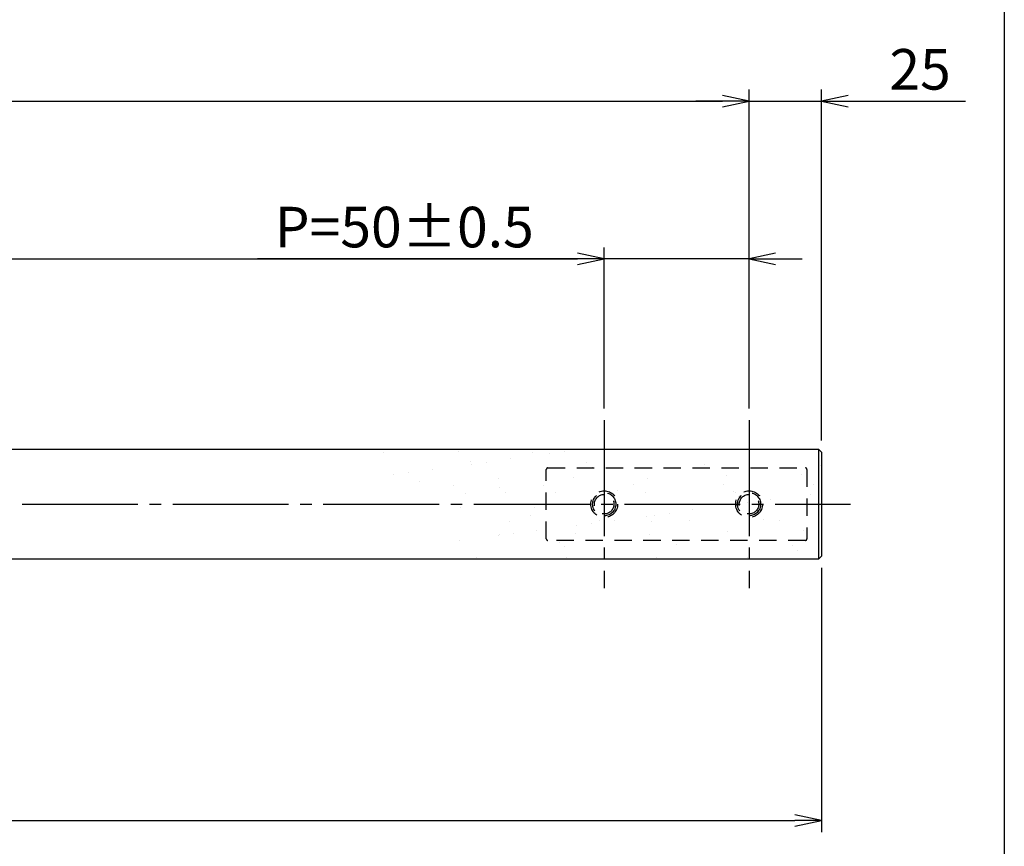
# Model space of a CAD drawing. Units: inches. Extents: x 746 to 1553, y 72 to 632.
# Drawn here: x 1468 to 1553, y 123 to 194 of the extents above; entities that cross this region are included whole.
import ezdxf

# ---------------------------------------------------------------- set-up
doc = ezdxf.new("R2010")
doc.units = ezdxf.units.IN
doc.header["$MEASUREMENT"] = 0
doc.linetypes.add('CENS', pattern=[13, 10, -1, 1, -1])
doc.linetypes.add('HIDS', pattern=[2.5, 1.5, -1])
for name, color, linetype in [('02-実線-1', 7, 'Continuous'), ('04-破線-1', 5, 'HIDS'), ('06-中心線', 1, 'CENS'), ('08-ﾊｯﾁﾝｸﾞ', 2, 'Continuous'), ('11-ﾈｼﾞ関連', 7, 'Continuous'), ('図枠', 7, 'Continuous')]:
    doc.layers.add(name, color=color, linetype=linetype)
doc.styles.add('STD', font='TXT.shx', dxfattribs={"bigfont": 'bigfont.shx'})
doc.dimstyles.new('1：4', dxfattribs={"dimtxt": 3.5, "dimasz": 2.3, "dimexe": 1, "dimexo": 1, "dimgap": 1, "dimtad": 3, "dimlfac": 4, "dimdsep": 46, "dimtxsty": 'STD', "dimblk1": 'ARRI', "dimblk2": 'ARRI', "dimsah": 1, "dimcen": 0, "dimclrd": 3, "dimclre": 3, "dimclrt": 4, "dimadec": 0, "dimazin": 0, "dimtfac": 0.7, "dimtmove": 0, "dimatfit": 0, "dimldrblk": 'ARRI', "dimfxl": 1, "dimtvp": 1, "dimtolj": 1, "dimtzin": 0, "dimarcsym": 0})

# ---------------------------------------------------------------- blocks, each defined once
blk = doc.blocks.new('ARRI')
at = {"color": 0, "linetype": 'ByBlock'}
for p, q in [((0, 0), (-1, 0.213)), ((-1, -0.213), (0, 0)), ((0, 0), (-1, 0))]:
    blk.add_line(p, q, dxfattribs=at)
blk = doc.blocks.new('*D69')
at = {"layer": '08-ﾊｯﾁﾝｸﾞ', "color": 3, "lineweight": -2, "transparency": 16777216}
for p, q in [((930.903, 160.277), (930.903, 187.801)), ((1530.903, 160.277), (1530.903, 187.801)), ((933.203, 186.801), (1528.603, 186.801))]:
    blk.add_line(p, q, dxfattribs=at)
at = {"layer": 'Defpoints', "color": 0, "transparency": 16777216}
for p in [(1530.903, 186.801), (930.903, 159.277), (1530.903, 159.277)]:
    blk.add_point(p, dxfattribs=at)
at = {"layer": '08-ﾊｯﾁﾝｸﾞ', "color": 3, "lineweight": -2, "transparency": 16777216, "xscale": 2.3, "yscale": 2.3, "zscale": 2.3, "rotation": 180}
blk.add_blockref('ARRI', (930.903, 186.801), dxfattribs=at)
at = {"layer": '08-ﾊｯﾁﾝｸﾞ', "color": 3, "lineweight": -2, "transparency": 16777216, "xscale": 2.3, "yscale": 2.3, "zscale": 2.3}
blk.add_blockref('ARRI', (1530.903, 186.801), dxfattribs=at)
at = {"layer": '08-ﾊｯﾁﾝｸﾞ', "color": 4, "transparency": 16777216, "insert": (1230.903, 189.551), "char_height": 3.5, "attachment_point": 5, "style": 'STD'}
blk.add_mtext('\\A1;P=2351~2550±0.5', dxfattribs=at)
blk = doc.blocks.new('*D71')
at = {"layer": '08-ﾊｯﾁﾝｸﾞ', "color": 3, "lineweight": -2, "transparency": 16777216}
for p, q in [((943.403, 160.277), (943.403, 174.189)), ((1518.403, 160.277), (1518.403, 174.189)), ((945.703, 173.189), (1516.103, 173.189))]:
    blk.add_line(p, q, dxfattribs=at)
at = {"layer": 'Defpoints', "color": 0, "transparency": 16777216}
for p in [(1518.403, 173.189), (943.403, 159.277), (1518.403, 159.277)]:
    blk.add_point(p, dxfattribs=at)
at = {"layer": '08-ﾊｯﾁﾝｸﾞ', "color": 3, "lineweight": -2, "transparency": 16777216, "xscale": 2.3, "yscale": 2.3, "zscale": 2.3, "rotation": 180}
blk.add_blockref('ARRI', (943.403, 173.189), dxfattribs=at)
at = {"layer": '08-ﾊｯﾁﾝｸﾞ', "color": 3, "lineweight": -2, "transparency": 16777216, "xscale": 2.3, "yscale": 2.3, "zscale": 2.3}
blk.add_blockref('ARRI', (1518.403, 173.189), dxfattribs=at)
at = {"layer": '08-ﾊｯﾁﾝｸﾞ', "color": 4, "transparency": 16777216, "insert": (1230.903, 175.939), "char_height": 3.5, "attachment_point": 5, "style": 'STD'}
blk.add_mtext('\\A1;P=2251~2450±0.5', dxfattribs=at)
blk = doc.blocks.new('*D72')
at = {"layer": '08-ﾊｯﾁﾝｸﾞ', "color": 3, "lineweight": -2, "transparency": 16777216}
for p, q in [((1530.903, 160.277), (1530.903, 187.801)), ((1537.153, 157.527), (1537.153, 187.801)), ((1528.603, 186.801), (1526.303, 186.801)), ((1530.903, 186.801), (1537.153, 186.801)), ((1539.453, 186.801), (1549.586, 186.801))]:
    blk.add_line(p, q, dxfattribs=at)
at = {"layer": 'Defpoints', "color": 0, "transparency": 16777216}
for p in [(1537.153, 186.801), (1530.903, 159.277), (1537.153, 156.527)]:
    blk.add_point(p, dxfattribs=at)
at = {"layer": '08-ﾊｯﾁﾝｸﾞ', "color": 3, "lineweight": -2, "transparency": 16777216, "xscale": 2.3, "yscale": 2.3, "zscale": 2.3}
blk.add_blockref('ARRI', (1530.903, 186.801), dxfattribs=at)
at = {"layer": '08-ﾊｯﾁﾝｸﾞ', "color": 3, "lineweight": -2, "transparency": 16777216, "xscale": 2.3, "yscale": 2.3, "zscale": 2.3, "rotation": 180}
blk.add_blockref('ARRI', (1537.153, 186.801), dxfattribs=at)
at = {"layer": '08-ﾊｯﾁﾝｸﾞ', "color": 4, "transparency": 16777216, "insert": (1545.67, 189.551), "char_height": 3.5, "attachment_point": 5, "style": 'STD'}
blk.add_mtext('\\A1;25', dxfattribs=at)
blk = doc.blocks.new('*D74')
at = {"layer": '08-ﾊｯﾁﾝｸﾞ', "color": 3, "lineweight": -2, "transparency": 16777216}
for p, q in [((1518.403, 160.277), (1518.403, 174.189)), ((1530.903, 160.277), (1530.903, 174.189)), ((1516.103, 173.189), (1488.47, 173.189)), ((1530.903, 173.189), (1518.403, 173.189)), ((1533.203, 173.189), (1535.503, 173.189))]:
    blk.add_line(p, q, dxfattribs=at)
at = {"layer": 'Defpoints', "color": 0, "transparency": 16777216}
for p in [(1518.403, 173.189), (1518.403, 159.277), (1530.903, 159.277)]:
    blk.add_point(p, dxfattribs=at)
at = {"layer": '08-ﾊｯﾁﾝｸﾞ', "color": 3, "lineweight": -2, "transparency": 16777216, "xscale": 2.3, "yscale": 2.3, "zscale": 2.3}
blk.add_blockref('ARRI', (1518.403, 173.189), dxfattribs=at)
at = {"layer": '08-ﾊｯﾁﾝｸﾞ', "color": 3, "lineweight": -2, "transparency": 16777216, "xscale": 2.3, "yscale": 2.3, "zscale": 2.3, "rotation": 180}
blk.add_blockref('ARRI', (1530.903, 173.189), dxfattribs=at)
at = {"layer": '08-ﾊｯﾁﾝｸﾞ', "color": 4, "transparency": 16777216, "insert": (1501.136, 175.939), "char_height": 3.5, "attachment_point": 5, "style": 'STD'}
blk.add_mtext('\\A1;P=50±0.5', dxfattribs=at)
blk = doc.blocks.new('*D75')
at = {"layer": '08-ﾊｯﾁﾝｸﾞ', "color": 3, "lineweight": -2, "transparency": 16777216}
for p, q in [((924.653, 146.527), (924.653, 123.718)), ((1537.153, 146.527), (1537.153, 123.718)), ((926.953, 124.718), (1534.853, 124.718))]:
    blk.add_line(p, q, dxfattribs=at)
at = {"layer": 'Defpoints', "color": 0, "transparency": 16777216}
for p in [(924.653, 147.527), (1537.153, 147.527), (1537.153, 124.718)]:
    blk.add_point(p, dxfattribs=at)
at = {"layer": '08-ﾊｯﾁﾝｸﾞ', "color": 3, "lineweight": -2, "transparency": 16777216, "xscale": 2.3, "yscale": 2.3, "zscale": 2.3, "rotation": 180}
blk.add_blockref('ARRI', (924.653, 124.718), dxfattribs=at)
at = {"layer": '08-ﾊｯﾁﾝｸﾞ', "color": 3, "lineweight": -2, "transparency": 16777216, "xscale": 2.3, "yscale": 2.3, "zscale": 2.3}
blk.add_blockref('ARRI', (1537.153, 124.718), dxfattribs=at)
at = {"layer": '08-ﾊｯﾁﾝｸﾞ', "color": 4, "transparency": 16777216, "insert": (1230.903, 127.468), "char_height": 3.5, "attachment_point": 5, "style": 'STD'}
blk.add_mtext('\\A1;L=2401~2600', dxfattribs=at)

msp = doc.modelspace()

# ---------------------------------------------------------------- hatches: boundary and pattern name
at = {"layer": '08-ﾊｯﾁﾝｸﾞ'}
h = msp.add_hatch(dxfattribs=at)
h.set_pattern_fill('AR-SAND', color=256, scale=2.5)
h.set_pattern_definition([(37.5, (1398.0145, -59.5166), (-0.157483, 4.81706), [0, -3.8, 0, -4.25, 0, -4.0625]), (7.5, (1398.0145, -59.5166), (4.42444, 7.05537), [0, -2.05, 0, -3.425, 0, -1.3125]), (327.5, (1394.9395, -59.5166), (7.785355, 0.01415), [0, -1.25, 0, -4.5, 0, -5.875]), (317.5, (1394.9395, -59.5166), (7.51532, 2.19419), [0, -0.625, 0, -2.95, 0, -3.375])])
h.paths.add_polyline_path([(1496.903, 156.7773), (1536.903, 156.7773), (1537.153, 156.5273), (1537.153, 147.5273), (1536.903, 147.2773), (1506.403, 147.2773)])

# ---------------------------------------------------------------- linework, layer by layer
at = {"layer": '02-実線-1'}
msp.add_line((1536.903, 156.7773), (1536.903, 147.2773), dxfattribs=at)
msp.add_lwpolyline([(924.903, 156.7773), (1536.903, 156.7773), (1537.153, 156.5273), (1537.153, 147.5273), (1536.903, 147.2773), (924.903, 147.2773), (924.653, 147.5273), (924.653, 156.5273)], close=True, dxfattribs=at)
at = {"layer": '04-破線-1'}
msp.add_lwpolyline([(1535.903, 155.0273), (1535.903, 149.0273, -0.4142136), (1535.778, 148.9023), (1513.528, 148.9023, -0.4142136), (1513.403, 149.0273), (1513.403, 155.0273, -0.4142136), (1513.528, 155.1523), (1535.778, 155.1523, -0.4142136)], format="xyb", close=True, dxfattribs=at)
at = {"layer": '06-中心線'}
for p, q in [((1518.403, 159.2773), (1518.403, 144.7773)), ((1530.903, 159.2773), (1530.903, 144.7773)), ((922.153, 152.0273), (1539.653, 152.0273))]:
    msp.add_line(p, q, dxfattribs=at)
at = {"layer": '11-ﾈｼﾞ関連', "color": 5, "linetype": 'HIDS'}
for centre, radius in [((1518.403, 152.0273), 1.1562), ((1518.403, 152.0273), 1), ((1530.903, 152.0273), 1.1562), ((1530.903, 152.0273), 1), ((1518.403, 152.0273), 0.8438), ((1530.903, 152.0273), 0.8438)]:
    msp.add_circle(centre, radius, dxfattribs=at)
at = {"layer": '図枠'}
msp.add_lwpolyline([(745.9418, 632.4643), (1552.9418, 632.4643), (1552.9418, 72.4643), (745.9418, 72.4643)], close=True, dxfattribs=at)

# ---------------------------------------------------------------- dimensions: what is measured, and where the dimension line sits
at = {"layer": '08-ﾊｯﾁﾝｸﾞ'}
for base, p1, p2, text, picture, middle in [((1530.903, 186.8005), (930.903, 159.2773), (1530.903, 159.2773), 'P=2351~2550±0.5', '*D69', (1230.903, 189.5505)), ((1537.153, 124.7179), (924.653, 147.5273), (1537.153, 147.5273), 'L=2401~2600', '*D75', (1230.903, 127.4679))]:
    dim = msp.add_linear_dim(base=base, p1=p1, p2=p2, text=text, dimstyle='1：4', dxfattribs=at)
    dim.commit()
    dim.dimension.update_dxf_attribs({"geometry": picture, "text_midpoint": middle})
dim = msp.add_linear_dim(base=(1537.153, 186.8005), p1=(1530.903, 159.2773), p2=(1537.153, 156.5273), dimstyle='1：4', dxfattribs=at)
dim.commit()
dim.dimension.update_dxf_attribs({"geometry": '*D72', "text_midpoint": (1545.6697, 189.5505)})
dim = msp.add_linear_dim(base=(1518.403, 173.1888), p1=(943.403, 159.2773), p2=(1518.403, 159.2773), text='P=2251~2450±0.5', dimstyle='1：4', dxfattribs=at)
dim.commit()
dim.dimension.update_dxf_attribs({"geometry": '*D71', "text_midpoint": (1230.903, 173.1888), "dimtype": 160})
dim = msp.add_linear_dim(base=(1518.403, 173.1888), p1=(1530.903, 159.2773), p2=(1518.403, 159.2773), angle=180, text='P=<>±0.5', dimstyle='1：4', dxfattribs=at)
dim.commit()
dim.dimension.update_dxf_attribs({"geometry": '*D74', "text_midpoint": (1501.1364, 173.1888), "dimtype": 160})

doc.saveas('drawing.dxf')
